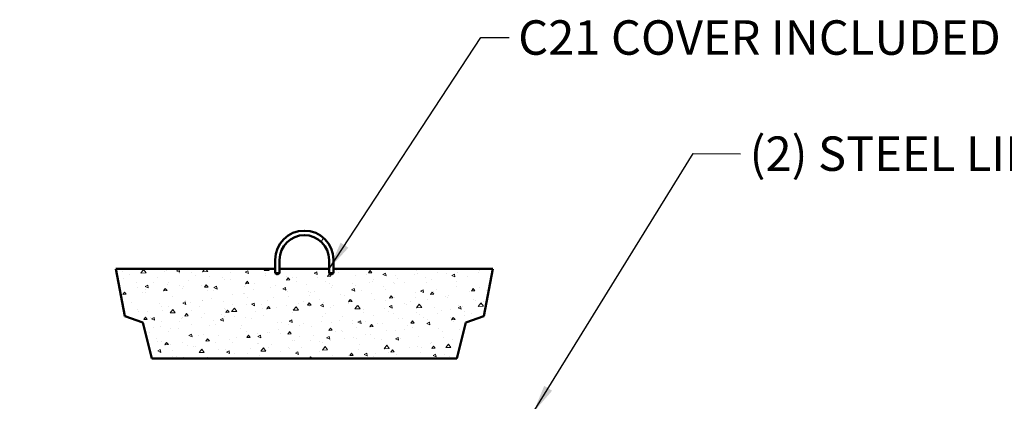
# Model space of a CAD drawing. Units: inches. Extents: x 4 to 132, y 4 to 172.
# Drawn here: x 34 to 89, y 83 to 105 of the extents above; entities that cross this region are included whole.
import ezdxf

# ---------------------------------------------------------------- set-up
doc = ezdxf.new("R2010")
doc.units = ezdxf.units.IN
doc.header["$LTSCALE"] = 864
doc.header["$MEASUREMENT"] = 0
for name, color, linetype, lineweight in [('Dimensions(ACME )', 7, 'Continuous', 25), ('Symbols(ACME )', 7, 'Continuous', 25), ('Visible Edges(ACME )', 7, 'Continuous', 50)]:
    doc.layers.add(name, color=color, linetype=linetype, lineweight=lineweight)
doc.layers.add('Hatch', color=7, linetype='Continuous', lineweight=9, true_color=0x1e1e47)
doc.styles.add('DEFAULT-ACME', font='arial.ttf')
doc.dimstyles.new('DEFAULT-ACME -03', dxfattribs={"dimscale": 16, "dimtxt": 0.12, "dimasz": 0.098425, "dimexe": 0.125, "dimexo": 0.0625, "dimgap": 0.031496, "dimtad": 0, "dimtih": 1, "dimtoh": 1, "dimrnd": 1e-08, "dimzin": 1, "dimdsep": 46, "dimlunit": 5, "dimtxsty": 'DEFAULT-ACME', "dimcen": 0.09, "dimdle": 0.393701, "dimclrd": 256, "dimclre": 256, "dimclrt": 7, "dimadec": 0, "dimazin": 0, "dimtfac": 1, "dimtofl": 0, "dimtmove": 0, "dimatfit": 3, "dimfxl": 1, "dimfrac": 2, "dimtolj": 1, "dimtzin": 0, "dimlwd": 25, "dimlwe": 25, "dimarcsym": 0})
doc.dimstyles.new('DEFAULT-ACME -03$7', dxfattribs={"dimscale": 16, "dimtxt": 0.12, "dimasz": 0.098425, "dimexe": 0.125, "dimexo": 0.0625, "dimgap": 0.031496, "dimtad": 0, "dimtih": 1, "dimtoh": 1, "dimrnd": 1e-08, "dimzin": 1, "dimdsep": 46, "dimlunit": 5, "dimtxsty": 'DEFAULT-ACME', "dimcen": 0.09, "dimdle": 0.393701, "dimclrd": 256, "dimclre": 256, "dimclrt": 7, "dimadec": 0, "dimazin": 0, "dimtfac": 1, "dimtofl": 0, "dimtmove": 0, "dimatfit": 3, "dimfxl": 1, "dimfrac": 2, "dimtolj": 1, "dimtzin": 0, "dimlwd": 25, "dimlwe": 25, "dimarcsym": 0})

# ---------------------------------------------------------------- blocks, each defined once
blk = doc.blocks.new('*D15')
at = {"layer": 'Defpoints', "color": 0, "linetype": 'Continuous', "transparency": 16777216}
for p in [(26.679, 82.748), (35.005, 82.748), (38.005, 77.748)]:
    blk.add_point(p, dxfattribs=at)
at = {"layer": 'Dimensions(ACME )', "color": 156, "linetype": 'Continuous', "lineweight": 25, "true_color": 0x004080, "transparency": 16777216}
for p, q in [((26.679, 82.748), (26.679, 85.07)), ((26.679, 85.07), (28.254, 85.07)), ((34.005, 82.748), (24.679, 82.748)), ((26.679, 79.322), (26.679, 81.173)), ((37.005, 77.748), (24.679, 77.748))]:
    blk.add_line(p, q, dxfattribs=at)
at = {"layer": 'Dimensions(ACME )', "color": 156, "linetype": 'Continuous', "true_color": 0x004080, "transparency": 16777216}
for points in [[(26.417, 81.173), (26.942, 81.173), (26.679, 82.748)], [(26.417, 79.322), (26.942, 79.322), (26.679, 77.748)]]:
    blk.add_solid(points, dxfattribs=at)
at = {"layer": 'Dimensions(ACME )', "color": 7, "linetype": 'Continuous', "lineweight": 25, "transparency": 16777216, "insert": (28.758, 86.047), "char_height": 1.92, "attachment_point": 1, "style": 'DEFAULT-ACME'}
blk.add_mtext('\\A1;5"', dxfattribs=at)

msp = doc.modelspace()

# ---------------------------------------------------------------- hatches: boundary and pattern name
at = {"layer": 'Hatch'}
h = msp.add_hatch(dxfattribs=at)
h.set_pattern_fill('ANSI31', color=256, scale=16, angle=15, style=0)
edge = h.paths.add_edge_path()
edge.add_line((51.63, 90.498), (51.63, 90.748))
edge.add_line((51.63, 90.748), (51.63, 91.248))
edge.add_ellipse((50.005, 91.248), major_axis=(1.625, 0), ratio=1, start_angle=0, end_angle=180)
edge.add_line((48.38, 91.248), (48.38, 90.748))
edge.add_line((48.38, 90.748), (48.38, 90.498))
edge.add_line((48.38, 90.498), (48.63, 90.498))
edge.add_line((48.63, 90.498), (48.63, 90.748))
edge.add_line((48.63, 90.748), (48.63, 91.248))
edge.add_ellipse((50.005, 91.248), major_axis=(-1.375, 0), ratio=1, start_angle=180, end_angle=360, ccw=False)
edge.add_line((51.38, 91.248), (51.38, 90.748))
edge.add_line((51.38, 90.748), (51.38, 90.498))
edge.add_line((51.38, 90.498), (51.63, 90.498))
h = msp.add_hatch(dxfattribs=at)
h.set_pattern_fill('AR-CONC', color=256, scale=0.254328, angle=135, style=0, pattern_type=2)
h.set_pattern_definition([(185, (0, 0), (-1.177048, 1.40275), [0.190746, -2.098206]), (130, (0, 0), (-1.103195, -1.602247), [0.152597, -1.678565]), (235.451, (-0.098, 0.1169), (-2.280245, -0.199478), [0.16211, -1.7832]), (181.1842, (-0.3597, -0.3597), (-1.62163, 2.21696), [0.28612, -3.14731]), (231.6356, (-0.4948, -0.175), (-3.432705, -0.07095), [0.243164, -2.67479]), (126.184, (-0.3597, -0.3597), (-3.432705, -0.07095), [0.228895, -2.51785]), (156, (-0.4496, -0.0899), (-0.349403, 1.797517), [0.190746, -2.098206]), (101, (-0.4496, -0.09), (-1.74166, -0.866517), [0.152597, -1.678565]), (206.4514, (-0.4787, 0.0599), (-2.091062, 0.931003), [0.16211, -1.7832]), (172.5, (0, 0), (-0.6205345, -0.5767987), [0, -1.658219, 0, -1.703998, 0, -1.684923]), (142.5, (0, 0), (-1.182395, -0.236202), [0, -0.971533, 0, -1.62007, 0, -0.642178]), (102.5, (0.40104, -0.40104), (-0.9194487, 1.0005727), [0, -0.63582, 0, -1.983759, 0, -2.632295]), (92.5, (0.5809, -0.5809), (-1.228811, 0.868759), [0, -0.826566, 0, -1.317419, 0, -1.869311])])
h.paths.add_polyline_path([(41.505, 85.748), (58.505, 85.748), (59.005, 87.748), (60.005, 88.117), (60.505, 90.748), (51.63, 90.748), (51.63, 90.498), (51.505, 90.423), (51.38, 90.498), (51.38, 90.748), (48.63, 90.748), (48.63, 90.498), (48.505, 90.423), (48.38, 90.498), (48.38, 90.748), (39.505, 90.748), (40.005, 88.117), (41.005, 87.748)])

# ---------------------------------------------------------------- linework, layer by layer
at = {"layer": 'Symbols(ACME )', "color": 156, "linetype": 'Continuous', "lineweight": 25, "true_color": 0x004080}
msp.add_line((49.38, 90.748), (50.63, 90.748), dxfattribs=at)
at = {"layer": 'Visible Edges(ACME )'}
for p, q in [((48.38, 91.248), (48.38, 90.498)), ((48.63, 90.498), (48.63, 91.248)), ((51.38, 91.248), (51.38, 90.498)), ((51.63, 90.498), (51.63, 91.248)), ((48.38, 90.748), (39.505, 90.748)), ((39.505, 90.748), (40.005, 88.117)), ((48.38, 90.498), (48.38, 90.748)), ((48.505, 90.423), (48.38, 90.498)), ((48.38, 90.498), (48.63, 90.498)), ((48.63, 90.498), (48.505, 90.423)), ((51.38, 90.748), (48.63, 90.748)), ((48.63, 90.748), (48.63, 90.498)), ((51.38, 90.498), (51.38, 90.748)), ((51.505, 90.423), (51.38, 90.498)), ((51.38, 90.498), (51.63, 90.498)), ((51.63, 90.498), (51.505, 90.423)), ((60.505, 90.748), (51.63, 90.748)), ((51.63, 90.748), (51.63, 90.498)), ((60.005, 88.117), (60.505, 90.748)), ((40.005, 88.117), (41.005, 87.748)), ((41.005, 87.748), (41.505, 85.748)), ((58.505, 85.748), (59.005, 87.748)), ((59.005, 87.748), (60.005, 88.117)), ((41.505, 85.748), (58.505, 85.748))]:
    msp.add_line(p, q, dxfattribs=at)
for radius in [1.625, 1.375]:
    msp.add_arc((50.005, 91.248), radius, 0, 180, dxfattribs=at)

# ---------------------------------------------------------------- texts
at = {"layer": 'Symbols(ACME )', "color": 7, "char_height": 1.92, "attachment_point": 1, "style": 'DEFAULT-ACME'}
for s, insert, width in [('\\fArial|b0|i0;C21 COVER INCLUDED', (61.913, 104.599), 29.66488), ('\\fArial|b0|i0;(2) STEEL LIFTING HOOKS', (74.798, 98.125), 33.98488)]:
    msp.add_mtext(s, dxfattribs=dict(at, insert=insert, width=width))

# ---------------------------------------------------------------- dimensions: what is measured, and where the dimension line sits
at = {"layer": 'Dimensions(ACME )', "color": 156, "linetype": 'Continuous', "lineweight": 25, "true_color": 0x004080}
dim = msp.add_linear_dim(base=(26.679, 82.748), p1=(38.005, 77.748), p2=(35.005, 82.748), angle=90, text='<>"', dimstyle='DEFAULT-ACME -03', override={"dimgap": 0.031496, "dimdec": 2, "dimtol": 0, "dimlim": 0, "dimtp": 0, "dimtm": 0, "dimtdec": 2, "dimatfit": 2}, dxfattribs=at)
dim.commit()
dim.dimension.update_dxf_attribs({"geometry": '*D15', "text_midpoint": (29.861, 85.07), "dimtype": 160})

# ---------------------------------------------------------------- leaders
at = {"layer": 'Symbols(ACME )', "color": 156, "linetype": 'Continuous', "lineweight": 25, "true_color": 0x004080, "annotation_type": 0, "has_hookline": 1, "hookline_direction": 0}
for points, text_width in [([(51.38, 90.748), (59.834, 103.639), (61.409, 103.639)], 29.384), ([(62.755, 82.748), (71.654, 97.179), (74.294, 97.165)], 33.679)]:
    msp.add_leader(points, dimstyle='DEFAULT-ACME -03$7', override={"dimtad": 0}, dxfattribs=dict(at, text_width=text_width))

doc.saveas('drawing.dxf')
